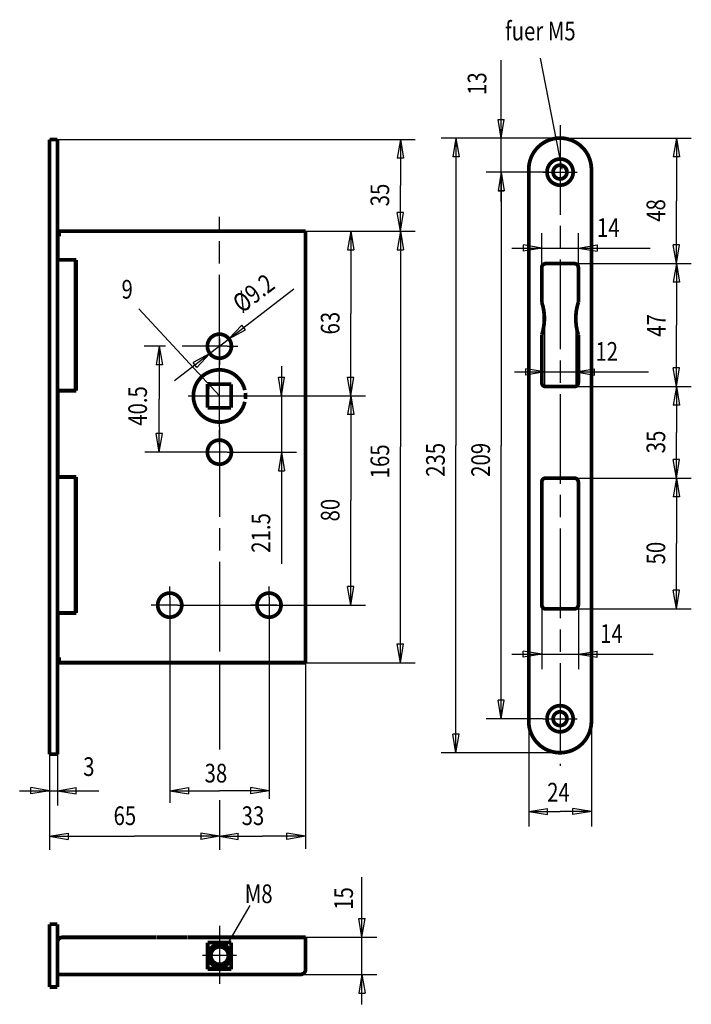
# Model space of a CAD drawing. Extents: x 0 to 90, y 12 to 144.
import ezdxf

# ---------------------------------------------------------------- set-up
doc = ezdxf.new("R2010")
doc.units = 0
doc.header["$MEASUREMENT"] = 0
for name, pattern in [('CENTERLINE', [30, 12, -1.5, 3, -1.5, 12]), ('HIDDENNEW0', [4.5, 1.5, -1.5, 1.5]), ('PHANTOM', [29.5, 9.5, -1.5, 3, -1.5, 3, -1.5, 9.5])]:
    doc.linetypes.add(name, pattern=pattern)
for name, color, linetype in [('2D_BEMASSUNG', 1, 'HIDDENNEW0'), ('2D_KATALOG-MITTEL', 230, 'HIDDENNEW0'), ('2D_MITTELLINIEN', 3, 'PHANTOM'), ('LAYER1', 1, 'CONTINUOUS')]:
    doc.layers.add(name, color=color, linetype=linetype)
doc.styles.get("Standard").update_dxf_attribs({"font": 'monotxt.shx'})

msp = doc.modelspace()

# ---------------------------------------------------------------- linework, layer by layer
at = {"layer": '2D_BEMASSUNG', "color": 1, "linetype": 'Continuous'}
for p, q in [((72.51, 123.73), (69.59, 138.59)), ((64.32, 127.89), (64.32, 138.33)), ((64.32, 127.89), (63.9, 130.39)), ((63.9, 130.39), (64.74, 130.39)), ((64.32, 127.89), (64.74, 130.39)), ((72.21, 127.89), (56.27, 127.89)), ((58.27, 127.89), (57.86, 125.39)), ((58.27, 127.89), (58.69, 125.39)), ((58.27, 127.89), (58.27, 86.76)), ((72.21, 127.89), (62.32, 127.89)), ((64.32, 119.34), (64.32, 127.89)), ((72.21, 127.89), (89.79, 127.89)), ((87.79, 127.89), (87.37, 125.39)), ((87.79, 127.89), (88.21, 125.39)), ((87.79, 127.89), (87.79, 119.49)), ((3.83, 127.69), (52.82, 127.69)), ((50.82, 127.69), (50.4, 125.19)), ((50.82, 127.69), (51.23, 125.19)), ((50.82, 127.69), (50.82, 121.56)), ((51.23, 125.19), (50.4, 125.19)), ((58.69, 125.39), (57.86, 125.39)), ((88.21, 125.39), (87.37, 125.39)), ((70.46, 123.34), (62.32, 123.34)), ((69.93, 123.34), (62.32, 123.34)), ((64.32, 123.34), (63.9, 120.84)), ((64.32, 123.34), (63.9, 120.84)), ((64.32, 123.34), (64.74, 120.84)), ((64.32, 123.34), (64.74, 120.84)), ((64.32, 123.34), (64.32, 86.76)), ((50.82, 115.44), (50.82, 121.56)), ((63.9, 120.84), (64.74, 120.84)), ((64.74, 120.84), (63.9, 120.84)), ((87.79, 111.09), (87.79, 119.49)), ((50.82, 115.44), (50.4, 117.94)), ((51.23, 117.94), (50.4, 117.94)), ((50.82, 115.44), (51.23, 117.94)), ((38.13, 115.44), (46.17, 115.44)), ((38.13, 115.44), (52.82, 115.44)), ((38.13, 115.44), (52.82, 115.44)), ((44.17, 115.44), (43.75, 112.94)), ((44.17, 115.44), (44.58, 112.94)), ((44.17, 115.44), (44.17, 104.41)), ((50.82, 115.44), (50.4, 112.94)), ((50.82, 115.44), (51.23, 112.94)), ((50.82, 115.44), (50.82, 86.56)), ((69.76, 105.92), (69.76, 115.17)), ((74.66, 105.92), (74.66, 115.17)), ((69.76, 113.17), (67.26, 113.59)), ((67.26, 113.59), (67.26, 112.76)), ((74.66, 113.17), (77.16, 113.59)), ((77.16, 113.59), (77.16, 112.76)), ((87.79, 111.09), (87.37, 113.59)), ((88.21, 113.59), (87.37, 113.59)), ((87.79, 111.09), (88.21, 113.59)), ((43.75, 112.94), (44.58, 112.94)), ((50.4, 112.94), (51.23, 112.94)), ((65.76, 113.17), (74.66, 113.17)), ((69.76, 113.17), (67.26, 112.76)), ((74.66, 113.17), (77.16, 112.76)), ((74.66, 113.17), (84.26, 113.17)), ((74.13, 111.09), (89.79, 111.09)), ((74.13, 111.09), (89.79, 111.09)), ((87.79, 111.09), (87.37, 108.59)), ((87.79, 111.09), (88.21, 108.59)), ((87.79, 111.09), (87.79, 102.86)), ((88.21, 108.59), (87.37, 108.59)), ((26.58, 100.04), (36.56, 107.7)), ((26.58, 93.39), (15.81, 105.06)), ((44.17, 93.39), (44.17, 104.41)), ((27.86, 101.02), (29.59, 102.87)), ((30.09, 102.21), (29.59, 102.87)), ((70.11, 103.74), (70.11, 94.59)), ((74.31, 103.74), (74.31, 94.59)), ((87.79, 94.64), (87.79, 102.86)), ((26.58, 101.09), (26.58, 102.52)), ((27.86, 101.02), (30.09, 102.21)), ((26.58, 101.09), (26.58, 98.99)), ((19.35, 100.04), (16.49, 100.04)), ((18.53, 100.03), (18.12, 97.53)), ((18.53, 100.03), (18.95, 97.53)), ((18.53, 100.03), (18.53, 92.94)), ((26.58, 100.04), (20.55, 95.4)), ((25.53, 100.04), (21.61, 100.04)), ((25.3, 99.06), (23.07, 97.86)), ((25.3, 99.06), (23.58, 97.2)), ((27.63, 100.04), (25.53, 100.04)), ((26.58, 98.99), (26.58, 97.55)), ((27.63, 100.04), (29.07, 100.04)), ((18.95, 97.53), (18.12, 97.53)), ((23.58, 97.2), (23.07, 97.86)), ((34.89, 97.39), (34.89, 85.86)), ((66.11, 96.59), (74.31, 96.59)), ((70.11, 96.59), (67.61, 97)), ((67.61, 96.17), (67.61, 97)), ((70.11, 96.59), (67.61, 96.17)), ((74.31, 96.59), (76.81, 97)), ((74.31, 96.59), (76.81, 96.17)), ((74.31, 96.59), (84.04, 96.59)), ((76.81, 96.17), (76.81, 97)), ((87.79, 94.64), (87.37, 97.14)), ((88.21, 97.14), (87.37, 97.14)), ((87.79, 94.64), (88.21, 97.14)), ((34.89, 93.39), (34.48, 95.89)), ((34.48, 95.89), (35.31, 95.89)), ((34.89, 93.39), (35.31, 95.89)), ((44.17, 93.39), (43.75, 95.89)), ((43.75, 95.89), (44.58, 95.89)), ((44.17, 93.39), (44.58, 95.89)), ((74.13, 94.64), (89.79, 94.64)), ((74.13, 94.64), (89.79, 94.64)), ((87.79, 94.64), (87.37, 92.14)), ((87.79, 94.64), (88.21, 92.14)), ((87.79, 94.64), (87.79, 88.51)), ((18.53, 85.85), (18.53, 92.94)), ((30.78, 93.39), (32.12, 93.39)), ((30.78, 93.39), (36.89, 93.39)), ((30.78, 93.39), (32.39, 93.39)), ((35.6, 93.39), (46.17, 93.39)), ((35.74, 93.39), (46.17, 93.39)), ((44.17, 93.39), (43.75, 90.89)), ((44.17, 93.39), (44.58, 90.89)), ((44.17, 93.39), (44.17, 79.39)), ((88.21, 92.14), (87.37, 92.14)), ((44.58, 90.89), (43.75, 90.89)), ((18.53, 85.85), (18.12, 88.35)), ((18.95, 88.35), (18.12, 88.35)), ((18.53, 85.85), (18.95, 88.35)), ((26.58, 87.79), (26.58, 88.87)), ((26.58, 86.91), (26.58, 88.35)), ((87.79, 82.39), (87.79, 88.51)), ((26.58, 87.79), (26.58, 85.69)), ((24.97, 85.86), (16.61, 85.86)), ((25.53, 85.86), (24.1, 85.86)), ((27.63, 85.86), (25.53, 85.86)), ((26.58, 86.91), (26.58, 84.81)), ((26.58, 85.69), (26.58, 84.6)), ((27.63, 85.86), (29.07, 85.86)), ((29.07, 85.86), (36.89, 85.86)), ((34.89, 85.86), (34.48, 83.36)), ((34.89, 85.86), (35.31, 83.36)), ((34.89, 85.86), (34.89, 70.9)), ((50.82, 57.69), (50.82, 86.56)), ((58.27, 45.64), (58.27, 86.76)), ((64.32, 50.19), (64.32, 86.76)), ((26.58, 84.81), (26.58, 83.38)), ((87.79, 82.39), (87.37, 84.89)), ((88.21, 84.89), (87.37, 84.89)), ((87.79, 82.39), (88.21, 84.89)), ((34.48, 83.36), (35.31, 83.36)), ((74.13, 82.39), (89.79, 82.39)), ((74.13, 82.39), (89.79, 82.39)), ((87.79, 82.39), (87.37, 79.89)), ((87.79, 82.39), (88.21, 79.89)), ((87.79, 82.39), (87.79, 73.64)), ((44.17, 65.39), (44.17, 79.39)), ((88.21, 79.89), (87.37, 79.89)), ((87.79, 64.89), (87.79, 73.64)), ((19.93, 66.44), (19.93, 67.87)), ((33.23, 66.44), (33.23, 67.87)), ((44.17, 65.39), (43.75, 67.89)), ((44.58, 67.89), (43.75, 67.89)), ((44.17, 65.39), (44.58, 67.89)), ((87.79, 64.89), (87.37, 67.39)), ((88.21, 67.39), (87.37, 67.39)), ((87.79, 64.89), (88.21, 67.39)), ((19.93, 66.44), (19.93, 64.34)), ((33.23, 66.44), (33.23, 64.34)), ((18.88, 65.39), (17.45, 65.39)), ((20.98, 65.39), (18.88, 65.39)), ((20.98, 65.39), (22.42, 65.39)), ((22.42, 65.39), (46.17, 65.39)), ((32.18, 65.39), (30.75, 65.39)), ((34.28, 65.39), (32.18, 65.39)), ((34.28, 65.39), (35.72, 65.39)), ((69.76, 65.41), (69.76, 56.84)), ((74.13, 64.89), (89.79, 64.89)), ((74.66, 65.41), (74.66, 56.84)), ((19.93, 64.34), (19.93, 62.9)), ((33.23, 64.34), (33.23, 62.9)), ((19.93, 62.9), (19.93, 38.94)), ((33.23, 62.9), (33.23, 39.46)), ((50.82, 57.69), (50.4, 60.19)), ((50.4, 60.19), (51.23, 60.19)), ((50.82, 57.69), (51.23, 60.19)), ((65.76, 58.84), (74.66, 58.84)), ((69.76, 58.84), (67.26, 59.25)), ((67.26, 58.42), (67.26, 59.25)), ((69.76, 58.84), (67.26, 58.42)), ((74.66, 58.84), (77.16, 59.25)), ((74.66, 58.84), (77.16, 58.42)), ((74.66, 58.84), (84.68, 58.84)), ((77.16, 58.42), (77.16, 59.25)), ((38.13, 57.69), (38.13, 32.76)), ((38.13, 57.69), (52.82, 57.69)), ((26.58, 55.46), (26.58, 49.92)), ((26.58, 55.46), (26.58, 46.06)), ((64.32, 50.19), (63.9, 52.69)), ((64.74, 52.69), (63.9, 52.69)), ((64.32, 50.19), (64.74, 52.69)), ((69.93, 50.19), (62.32, 50.19)), ((68.01, 49.84), (68.01, 35.77)), ((76.41, 49.84), (76.41, 35.77)), ((58.27, 45.64), (57.86, 48.14)), ((58.69, 48.14), (57.86, 48.14)), ((58.27, 45.64), (58.69, 48.14)), ((3.83, 45.44), (3.83, 32.66)), ((3.83, 45.44), (3.83, 38.56)), ((4.88, 45.44), (4.88, 38.56)), ((72.21, 45.64), (56.27, 45.64)), ((3.83, 40.56), (1.33, 40.98)), ((1.33, 40.15), (1.33, 40.98)), ((4.88, 40.56), (7.38, 40.98)), ((7.38, 40.15), (7.38, 40.98)), ((19.93, 40.56), (22.43, 40.98)), ((22.43, 40.98), (22.43, 40.15)), ((33.23, 40.56), (30.73, 40.98)), ((30.73, 40.98), (30.73, 40.15)), ((-0.17, 40.56), (4.88, 40.56)), ((3.83, 40.56), (1.33, 40.15)), ((4.88, 40.56), (7.38, 40.15)), ((4.88, 40.56), (10.45, 40.56)), ((19.93, 40.56), (22.43, 40.15)), ((19.93, 40.56), (26.58, 40.56)), ((33.23, 40.56), (26.58, 40.56)), ((33.23, 40.56), (30.73, 40.15)), ((26.58, 39.31), (26.58, 35.57)), ((26.58, 39.31), (26.58, 32.66)), ((68.01, 37.77), (70.51, 38.19)), ((68.01, 37.77), (70.51, 37.36)), ((68.01, 37.77), (72.21, 37.77)), ((70.51, 37.36), (70.51, 38.19)), ((76.41, 37.77), (72.21, 37.77)), ((76.41, 37.77), (73.91, 38.19)), ((73.91, 37.36), (73.91, 38.19)), ((76.41, 37.77), (73.91, 37.36)), ((3.83, 34.46), (6.33, 34.87)), ((3.83, 34.46), (6.33, 34.04)), ((3.83, 34.46), (15.21, 34.46)), ((6.33, 34.87), (6.33, 34.04)), ((26.58, 34.46), (15.21, 34.46)), ((26.58, 34.46), (24.08, 34.87)), ((24.08, 34.87), (24.08, 34.04)), ((26.58, 34.46), (24.08, 34.04)), ((26.58, 34.46), (29.08, 34.87)), ((26.58, 34.46), (29.08, 34.04)), ((26.58, 34.46), (32.36, 34.46)), ((29.08, 34.04), (29.08, 34.87)), ((38.13, 34.46), (32.36, 34.46)), ((38.13, 34.46), (35.63, 34.87)), ((35.63, 34.04), (35.63, 34.87)), ((38.13, 34.46), (35.63, 34.04)), ((45.68, 20.94), (45.68, 29.01)), ((27.43, 19.64), (30.69, 25.19)), ((45.68, 20.94), (45.26, 23.44)), ((45.26, 23.44), (46.09, 23.44)), ((45.68, 20.94), (46.09, 23.44)), ((38.13, 20.94), (47.68, 20.94)), ((45.68, 11.97), (45.68, 20.94)), ((37.43, 15.97), (47.68, 15.97)), ((45.68, 15.97), (45.26, 13.47)), ((45.68, 15.97), (46.09, 13.47)), ((45.26, 13.47), (46.09, 13.47))]:
    msp.add_line(p, q, dxfattribs=at)
at = {"layer": '2D_KATALOG-MITTEL', "color": 230, "linetype": 'Continuous', "const_width": 0.5}
for points in [[(3.83, 127.69), (3.83, 123.49)], [(4.88, 127.69), (3.83, 127.69)], [(4.88, 123.49), (4.88, 127.69)], [(68.01, 49.84), (68.01, 123.69)], [(76.41, 123.69), (76.41, 49.84)], [(3.83, 123.49), (3.83, 49.64)], [(4.88, 49.64), (4.88, 123.49)], [(4.95, 114.74), (4.88, 114.74)], [(4.95, 111.59), (4.95, 114.74)], [(4.95, 114.74), (5.13, 114.74)], [(5.13, 114.74), (5.13, 115.44)], [(5.13, 115.44), (25.01, 115.44)], [(28.16, 115.44), (25.01, 115.44)], [(28.16, 115.44), (38.13, 115.44)], [(38.13, 115.44), (38.13, 99.69)], [(4.88, 111.59), (4.95, 111.59)], [(4.95, 111.59), (7.4, 111.59)], [(7.33, 111.59), (7.33, 94.09)], [(7.4, 111.59), (7.4, 94.09)], [(69.76, 105.92), (69.76, 110.56)], [(70.28, 111.09), (74.13, 111.09)], [(74.66, 110.56), (74.66, 105.92)], [(69.76, 95.16), (69.76, 101.55)], [(74.66, 101.55), (74.66, 95.16)], [(38.13, 99.69), (38.13, 89.19)], [(24.99, 91.81), (25.01, 94.98)], [(25.01, 94.98), (28.17, 94.96)], [(28.17, 94.96), (28.15, 91.8)], [(74.13, 94.64), (70.28, 94.64)], [(4.95, 94.09), (4.88, 94.09)], [(7.4, 94.09), (4.95, 94.09)], [(4.95, 82.54), (4.95, 94.09)], [(28.15, 91.8), (24.99, 91.81)], [(38.13, 89.19), (38.13, 57.69)], [(4.88, 82.54), (4.95, 82.54)], [(4.95, 82.54), (7.4, 82.54)], [(7.33, 82.54), (7.33, 64.34)], [(7.4, 82.54), (7.4, 64.34)], [(69.76, 65.41), (69.76, 81.86)], [(70.28, 82.39), (74.13, 82.39)], [(74.66, 81.86), (74.66, 65.41)], [(4.95, 64.34), (4.88, 64.34)], [(7.4, 64.34), (4.95, 64.34)], [(4.95, 58.39), (4.95, 64.34)], [(74.13, 64.89), (70.28, 64.89)], [(4.88, 58.46), (4.95, 58.46)], [(5.13, 58.39), (4.95, 58.39)], [(5.13, 57.69), (5.13, 58.39)], [(24.83, 57.69), (5.13, 57.69)], [(24.83, 57.69), (28.51, 57.69)], [(38.13, 57.69), (28.51, 57.69)], [(3.83, 49.64), (3.83, 45.44)], [(4.88, 45.44), (4.88, 49.64)], [(3.83, 45.44), (4.88, 45.44)], [(4.88, 22.69), (3.83, 22.69)], [(3.83, 22.69), (3.83, 14.29)], [(4.88, 14.29), (4.88, 22.69)], [(5.58, 20.94), (18.11, 20.94)], [(18.15, 20.94), (22.35, 20.94)], [(22.38, 20.94), (38.13, 20.94)], [(38.13, 20.94), (38.13, 20.24)], [(25.01, 16.67), (25.01, 20.24)], [(25.01, 20.24), (28.16, 20.24)], [(28.16, 20.24), (28.16, 16.67)], [(38.13, 20.24), (38.13, 16.67)], [(4.95, 15.97), (4.88, 15.97)], [(4.95, 15.97), (5.13, 15.97)], [(25.01, 15.97), (5.13, 15.97)], [(25.01, 16.74), (28.16, 16.74)], [(28.16, 16.67), (25.01, 16.67)], [(25.01, 15.97), (28.16, 15.97)], [(37.43, 15.97), (28.16, 15.97)], [(4.88, 14.29), (3.83, 14.29)]]:
    msp.add_lwpolyline(points, dxfattribs=at)
for points in [[(76.41, 123.69, 1), (68.01, 123.69)], [(73.96, 123.34, 1), (70.46, 123.34, 1), (73.96, 123.34)], [(73.13, 123.34, 1), (71.28, 123.34, 1), (73.13, 123.34)], [(70.28, 111.09, 0.414214), (69.76, 110.56)], [(74.66, 110.56, 0.414214), (74.13, 111.09)], [(69.76, 101.55, 0.160128), (69.76, 105.92)], [(74.66, 105.92, 0.160128), (74.66, 101.55)], [(28.19, 100.04, 1), (24.97, 100.04, 1), (28.19, 100.04)], [(29.99, 94.16, 8.846001), (29.99, 92.6)], [(69.76, 95.16, 0.414214), (70.28, 94.64)], [(74.13, 94.64, 0.414214), (74.66, 95.16)], [(30.08, 93.39, 0.0282), (30.06, 93.78)], [(30.06, 92.98, 0.029079), (30.08, 93.39)], [(28.19, 85.86, 1), (24.97, 85.86, 1), (28.19, 85.86)], [(70.28, 82.39, 0.414214), (69.76, 81.86)], [(74.66, 81.86, 0.414214), (74.13, 82.39)], [(21.54, 65.39, 1), (18.32, 65.39, 1), (21.54, 65.39)], [(34.84, 65.39, 1), (31.62, 65.39, 1), (34.84, 65.39)], [(69.76, 65.41, 0.414214), (70.28, 64.89)], [(74.13, 64.89, 0.414214), (74.66, 65.41)], [(73.96, 50.19, 1), (70.46, 50.19, 1), (73.96, 50.19)], [(68.01, 49.84, 1), (76.41, 49.84)], [(73.13, 50.19, 1), (71.28, 50.19, 1), (73.13, 50.19)], [(5.58, 20.94, 0.414214), (4.88, 20.24)], [(28.16, 18.49, 1), (25.08, 18.49, 1), (28.16, 18.49)], [(27.79, 18.49, 1), (25.44, 18.49, 1), (27.79, 18.49)], [(37.43, 15.97, 0.414214), (38.13, 16.67)]]:
    msp.add_lwpolyline(points, format="xyb", dxfattribs=at)
at = {"layer": '2D_MITTELLINIEN', "color": 3, "linetype": 'CENTERLINE'}
for p, q in [((72.21, 129.64), (72.21, 43.89)), ((72.21, 125.61), (72.21, 121.06)), ((69.93, 123.34), (74.48, 123.34)), ((26.58, 97.59), (26.58, 117.36)), ((26.58, 89.19), (26.58, 97.59)), ((22.38, 93.39), (30.78, 93.39)), ((26.58, 89.19), (26.58, 55.46)), ((72.21, 52.46), (72.21, 47.91)), ((69.93, 50.19), (74.48, 50.19)), ((26.58, 22.47), (26.58, 14.7)), ((28.86, 18.49), (24.31, 18.49))]:
    msp.add_line(p, q, dxfattribs=at)
at = {"layer": 'LAYER1', "color": 3, "linetype": 'Continuous'}
msp.add_arc((26.62, 18.49), 1.4, 0, 270, dxfattribs=at)

# ---------------------------------------------------------------- texts
at = {"layer": '2D_BEMASSUNG', "color": 1, "linetype": 'Continuous', "width": 0.8}
for s, p in [('fuer M5', (64.84, 140.97)), ('14', (77.16, 114.67)), (' 9', (12.86, 106.41)), ('38', (24.6, 41.66)), ('24', (70.48, 39.11)), ('65', (12.41, 35.96)), ('33', (29.56, 35.96)), ('M8', (29.98, 25.52))]:
    msp.add_text(s, height=2.5, dxfattribs=at).set_placement(p)
for s, rotation, p in [('13', 90, (62.34, 133.66)), ('35', 90, (49.32, 118.76)), ('48', 90, (86.29, 116.69)), ('%%c9.2', 37.5201, (29.61, 104.37)), ('63', 90, (42.67, 101.61)), ('47', 90, (86.36, 101.3)), ('12', 360, (76.94, 98.09)), ('40.5', 90, (16.88, 89.39)), ('35', 90, (86.29, 85.71)), ('235', 90, (56.77, 82.56)), ('165', 90, (49.32, 82.36)), ('209', 90, (62.82, 82.56)), ('80', 90, (42.67, 76.59)), ('21.5', 90, (33.39, 72.4)), ('50', 90, (86.29, 70.84)), ('14', 360, (77.58, 60.34)), ('3', 360, (8.34, 42.53)), ('15', 90, (44.47, 24.62))]:
    msp.add_text(s, height=2.5, rotation=rotation, dxfattribs=at).set_placement(p)

doc.saveas('drawing.dxf')
